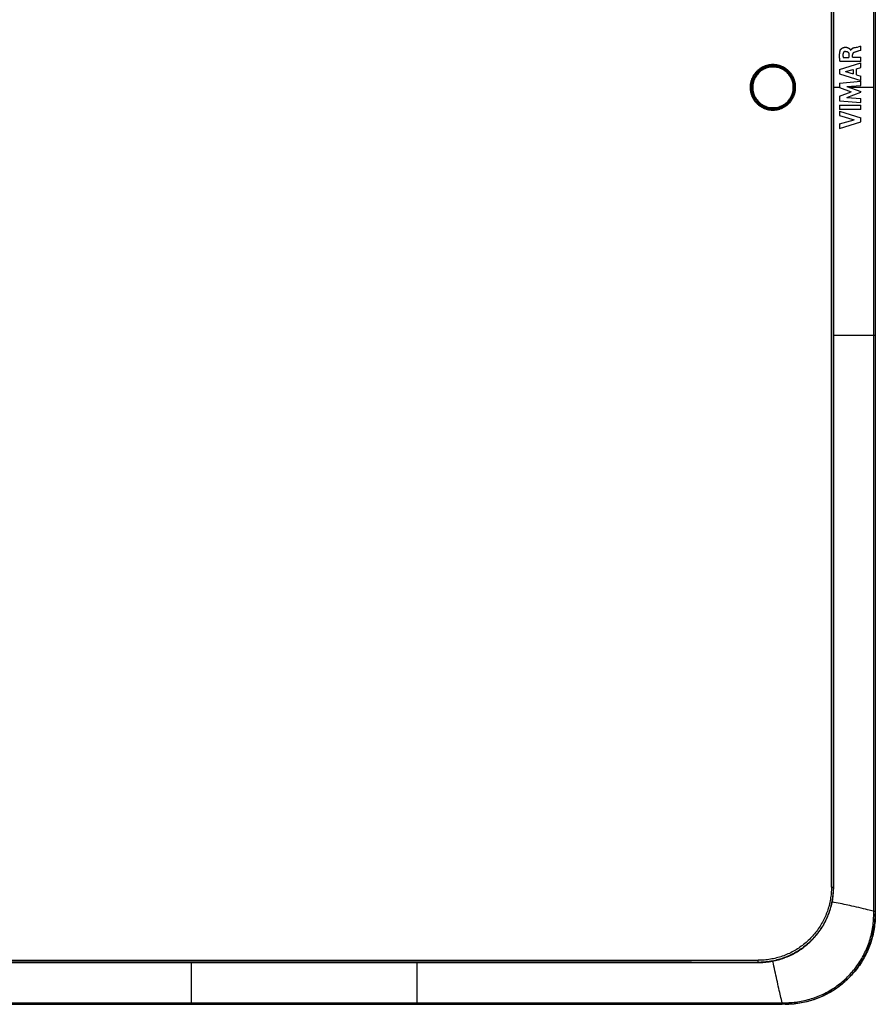
# Model space of a CAD drawing. Units: millimetres. Extents: x -140 to 141, y -167 to 143.
# Drawn here: x 56 to 141, y -153 to -55 of the extents above; entities that cross this region are included whole.
import ezdxf

# ---------------------------------------------------------------- set-up
doc = ezdxf.new("R2010")
doc.units = ezdxf.units.MM
doc.header["$LTSCALE"] = 46.255
doc.layers.add('IMPORT_IGES', color=7, linetype='CONTINUOUS')

msp = doc.modelspace()

# ---------------------------------------------------------------- linework, layer by layer
at = {"layer": 'IMPORT_IGES', "color": 250, "linetype": 'CONTINUOUS'}
for p, q in [((141.1854, 21.0097), (141.1854, -143.9558)), ((137.0222, -37.4455), (137.0222, -95.459)), ((132.9722, -60.4442), (132.9823, -60.4391)), ((132.9823, -60.4391), (132.9924, -60.4339)), ((132.9924, -60.4339), (133.0024, -60.4287)), ((137.6315, -61.473), (137.0384, -61.473)), ((141.0497, -61.473), (138.6374, -61.473)), ((129.0392, -62.5922), (129.0302, -62.5977)), ((141.1854, -86.223), (137.0384, -86.223)), ((137.0222, -95.459), (137.0224, -141.2694)), ((136.8241, -141.2695), (137.0387, -141.2694)), ((137.037, -141.4248), (137.0387, -141.2694)), ((141.049, -143.0369), (141.0491, -142.8646)), ((136.452, -144.1813), (136.4551, -144.1738)), ((136.5112, -144.0361), (136.5148, -144.027)), ((141.0484, -143.6683), (140.8636, -143.6233)), ((141.0477, -143.9571), (141.0484, -143.6683)), ((141.0477, -143.9571), (141.1109, -143.9569)), ((141.0484, -143.6683), (141.058, -143.6683)), ((141.058, -143.6683), (141.0857, -143.6683)), ((141.0857, -143.6683), (141.175, -143.6686)), ((141.1109, -143.9569), (141.1525, -143.9565)), ((141.1714, -143.9563), (141.178, -143.9562)), ((141.1854, -143.9558), (141.204, -143.9744)), ((134.8913, -146.5311), (134.8917, -146.5306)), ((135.0006, -146.4172), (135.0008, -146.4168)), ((16.4151, -148.5664), (129.5229, -148.5664)), ((60.7455, -148.7728), (67.4026, -148.7722)), ((67.4026, -148.7722), (78.4973, -148.7722)), ((78.5215, -148.756), (67.4292, -148.756)), ((72.969, -152.8037), (72.969, -148.7763)), ((78.4973, -148.7722), (82.9351, -148.7726)), ((85.1764, -148.7566), (78.5215, -148.756)), ((82.9351, -148.7726), (87.3728, -148.7732)), ((91.8314, -148.7577), (85.1764, -148.7566)), ((87.3728, -148.7732), (91.8104, -148.7739)), ((95.469, -148.7784), (95.469, -152.9394)), ((129.5156, -148.7892), (129.5155, -148.7892)), ((129.5156, -148.773), (129.5156, -148.7892)), ((129.5207, -148.7113), (129.5212, -148.6953)), ((129.5212, -148.6953), (129.5217, -148.6779)), ((129.5217, -148.6779), (129.522, -148.6591)), ((129.522, -148.6591), (129.5225, -148.6291)), ((129.5225, -148.6291), (129.5228, -148.5979)), ((129.5228, -148.5979), (129.5229, -148.5664)), ((131.043, -148.9284), (130.985, -148.6444)), ((14.0237, -152.9394), (131.9143, -152.9394)), ((16.6247, -152.8037), (128.4044, -152.8037)), ((129.3374, -152.8037), (129.6695, -152.8037)), ((129.6695, -152.8037), (129.8399, -152.8036)), ((131.7541, -152.8025), (131.9135, -152.8025)), ((131.9135, -152.8025), (132.2031, -152.8016)), ((131.9135, -152.8025), (131.9136, -152.8309)), ((131.9136, -152.8309), (131.9139, -152.9121)), ((131.9139, -152.9121), (131.9141, -152.929)), ((131.9141, -152.929), (131.9141, -152.9346)), ((132.2018, -152.9394), (131.9143, -152.9394)), ((132.2204, -152.958), (132.2018, -152.9394)), ((132.2024, -152.9118), (132.2023, -152.9254)), ((132.2027, -152.8803), (132.2024, -152.9118)), ((132.2031, -152.8016), (132.2027, -152.8803))]:
    msp.add_line(p, q, dxfattribs=at)
at = {"layer": 'IMPORT_IGES', "color": 7, "linetype": 'CONTINUOUS'}
for p, q in [((141.204, 21.0283), (141.204, -143.9744)), ((137.0384, -70.1664), (137.0387, 18.3233)), ((138.6846, -57.6698), (138.6928, -57.6792)), ((138.6928, -57.6792), (138.704, -57.6923)), ((138.7491, -57.7684), (138.7616, -57.7684)), ((139.1774, -57.5134), (139.2283, -57.4996)), ((139.2283, -57.4996), (139.3278, -57.4731)), ((139.3278, -57.4731), (139.4201, -57.4488)), ((139.4201, -57.4488), (139.603, -57.4012)), ((139.603, -57.4012), (139.701, -57.3756)), ((139.701, -57.3756), (139.751, -57.3621)), ((139.751, -57.7877), (139.751, -57.3621)), ((139.751, -58.9058), (137.6563, -58.9058)), ((137.9926, -58.4799), (138.5744, -58.4799)), ((138.5744, -58.227), (138.5744, -58.4799)), ((138.9216, -58.4652), (138.9216, -58.228)), ((138.9216, -58.4652), (139.751, -58.4652)), ((139.751, -58.9058), (139.751, -58.4652)), ((137.6315, -59.6861), (139.751, -59.0358)), ((137.6315, -59.6861), (137.6315, -60.1141)), ((138.2139, -59.9084), (139.0005, -59.7051)), ((138.2139, -59.9084), (139.0005, -60.1287)), ((139.0005, -59.7051), (139.0005, -60.1287)), ((139.3279, -59.6167), (139.751, -59.5021)), ((139.3279, -60.2192), (139.3279, -59.6167)), ((139.751, -59.5021), (139.751, -59.0358)), ((137.6315, -60.1141), (139.751, -60.7789)), ((137.6315, -61.0466), (139.751, -60.8484)), ((139.3279, -60.2192), (139.751, -60.3413)), ((139.751, -60.7789), (139.751, -60.3413)), ((139.751, -61.2812), (139.751, -60.8484)), ((137.6315, -61.0466), (137.6315, -61.4843)), ((137.6315, -61.4843), (138.8083, -61.9267)), ((138.3728, -61.3721), (139.751, -61.2812)), ((138.3728, -61.3721), (139.751, -61.8981)), ((137.6315, -62.3645), (138.8083, -61.9267)), ((137.6315, -62.3645), (137.6315, -62.8065)), ((137.6315, -62.8065), (139.751, -62.9979)), ((138.367, -62.4792), (139.751, -61.9602)), ((138.367, -62.4792), (139.751, -62.5746)), ((139.751, -61.9602), (139.751, -61.8981)), ((139.751, -62.9979), (139.751, -62.5746)), ((137.6314, -63.2361), (137.6314, -63.6785)), ((137.6314, -63.2361), (139.751, -63.2361)), ((139.751, -63.6785), (137.6314, -63.6785)), ((137.6315, -63.8427), (137.6315, -64.2848)), ((137.6315, -63.8427), (139.751, -64.524)), ((139.751, -63.6785), (139.751, -63.2361)), ((137.6315, -64.2848), (139.0904, -64.7012)), ((137.6315, -65.1052), (139.0904, -64.7012)), ((139.751, -64.9139), (139.751, -64.524)), ((137.6315, -65.5858), (139.751, -64.9139)), ((137.6315, -65.1052), (137.6315, -65.5858)), ((137.0387, -141.2694), (137.0384, -70.1664)), ((132.2204, -152.958), (13.7177, -152.958))]:
    msp.add_line(p, q, dxfattribs=at)
at = {"layer": 'IMPORT_IGES', "color": 250, "linetype": 'CONTINUOUS'}
for points in [[(136.8414, -63.2166), (136.8414, -61.5992), (136.8414, -59.9818), (136.8414, -58.4016), (136.8414, -56.8836), (136.8413, -55.4028), (136.8413, -53.922), (136.8412, -52.4168), (136.8411, -50.9116), (136.841, -49.4423), (136.8409, -48.0329), (136.8408, -46.6593), (136.8407, -45.2856), (136.8406, -43.8886), (136.8405, -42.4915), (136.8403, -41.1289), (136.8402, -39.8238), (136.8389, -31.0567)], [(141.0497, -141.0149), (141.0497, -140.8533), (141.0497, -140.798), (141.0497, -36.723)], [(133.0024, -60.4287), (132.9719, -60.3718), (132.9397, -60.3156), (132.9059, -60.2604), (132.8704, -60.206), (132.8334, -60.1526), (132.7948, -60.1002), (132.7547, -60.0489), (132.7131, -59.9988), (132.6701, -59.9499), (132.6258, -59.9023), (132.5801, -59.8559), (132.5331, -59.8109), (132.4848, -59.7672), (132.4353, -59.725), (132.3845, -59.6842), (132.3325, -59.6447), (132.2794, -59.6068), (132.2252, -59.5703), (132.1698, -59.5354), (132.1134, -59.502), (132.0561, -59.4703), (131.998, -59.4404), (131.9391, -59.4121), (131.8794, -59.3855), (131.8188, -59.3606), (131.7575, -59.3374), (131.6955, -59.316), (131.6328, -59.2964), (131.5696, -59.2786), (131.5058, -59.2626), (131.4417, -59.2485), (131.3771, -59.2362), (131.3123, -59.2258), (131.2473, -59.2173), (131.182, -59.2107), (131.1166, -59.2059), (131.0511, -59.2031), (130.9855, -59.2021), (130.92, -59.2031), (130.8545, -59.2059), (130.7891, -59.2106), (130.7239, -59.2172), (130.6589, -59.2257), (130.5941, -59.236), (130.5296, -59.2482), (130.4655, -59.2623), (130.4017, -59.2783), (130.3385, -59.296), (130.276, -59.3156), (130.2142, -59.3369), (130.153, -59.3599), (130.0925, -59.3847), (130.0328, -59.4112), (129.9739, -59.4395), (129.9158, -59.4694), (129.8586, -59.501), (129.8023, -59.5342), (129.7469, -59.5691), (129.6926, -59.6055), (129.6394, -59.6434), (129.5875, -59.6828), (129.5368, -59.7235), (129.4873, -59.7656), (129.439, -59.8092), (129.3919, -59.8542), (129.3462, -59.9005), (129.3018, -59.9481), (129.2588, -59.9969), (129.2172, -60.047), (129.177, -60.0983), (129.1383, -60.1506), (129.1012, -60.204), (129.0657, -60.2583), (129.0318, -60.3136), (128.9995, -60.3698), (128.9688, -60.427), (128.9396, -60.4851), (128.9122, -60.5441), (128.8864, -60.6038), (128.8623, -60.6642), (128.84, -60.7254), (128.8194, -60.7872), (128.8006, -60.8495), (128.7837, -60.9124), (128.7685, -60.9756), (128.7552, -61.0391), (128.7437, -61.103), (128.734, -61.1671), (128.7262, -61.2314), (128.7202, -61.296), (128.7161, -61.3607), (128.7138, -61.4256), (128.7134, -61.4905), (128.7149, -61.5553), (128.7182, -61.6201), (128.7233, -61.6848), (128.7302, -61.7494), (128.7391, -61.8137), (128.7497, -61.8778), (128.7622, -61.9415), (128.7765, -62.0047), (128.7926, -62.0676), (128.8105, -62.1301), (128.8303, -62.1921), (128.8517, -62.2535), (128.875, -62.3143), (128.8999, -62.3743), (128.9265, -62.4335), (128.9548, -62.4919), (128.9847, -62.5494), (129.0162, -62.606)], [(132.9165, -60.4692), (132.8869, -60.4141), (132.8558, -60.3598), (132.8232, -60.3064), (132.789, -60.2538), (132.7532, -60.2022), (132.716, -60.1517), (132.6773, -60.1022), (132.6372, -60.0538), (132.5958, -60.0067), (132.5531, -59.9607), (132.509, -59.9161), (132.4637, -59.8727), (132.4172, -59.8306), (132.3695, -59.7899), (132.3206, -59.7506), (132.2706, -59.7126), (132.2194, -59.676), (132.1671, -59.6409), (132.1138, -59.6073), (132.0594, -59.5751), (132.0043, -59.5446), (131.9484, -59.5158), (131.8917, -59.4886), (131.8343, -59.463), (131.7761, -59.4391), (131.7172, -59.4168), (131.6576, -59.3963), (131.5974, -59.3774), (131.5366, -59.3603), (131.4754, -59.3449), (131.4137, -59.3313), (131.3516, -59.3195), (131.2893, -59.3095), (131.2267, -59.3013), (131.164, -59.2949), (131.101, -59.2903), (131.038, -59.2876), (130.9748, -59.2866), (130.9118, -59.2875), (130.8488, -59.2902), (130.7859, -59.2947), (130.7232, -59.301), (130.6606, -59.3091), (130.5983, -59.3191), (130.5363, -59.3308), (130.4746, -59.3443), (130.4133, -59.3596), (130.3525, -59.3767), (130.2924, -59.3955), (130.2329, -59.4159), (130.174, -59.4381), (130.1159, -59.4619), (130.0584, -59.4873), (130.0018, -59.5145), (129.9458, -59.5432), (129.8908, -59.5736), (129.8366, -59.6055), (129.7833, -59.639), (129.731, -59.674), (129.6798, -59.7105), (129.6298, -59.7483), (129.5809, -59.7875), (129.5333, -59.828), (129.4867, -59.8699), (129.4414, -59.9132), (129.3973, -59.9578), (129.3545, -60.0036), (129.313, -60.0506), (129.2729, -60.0988), (129.2342, -60.1482), (129.1969, -60.1986), (129.1611, -60.25), (129.1269, -60.3023), (129.0942, -60.3555), (129.0631, -60.4096), (129.0334, -60.4647), (129.0054, -60.5206), (128.9789, -60.5773), (128.9541, -60.6348), (128.9309, -60.6929), (128.9094, -60.7517), (128.8896, -60.8111), (128.8715, -60.8711), (128.8551, -60.9316), (128.8405, -60.9924), (128.8276, -61.0536), (128.8165, -61.1152), (128.8071, -61.177), (128.7995, -61.2391), (128.7937, -61.3014), (128.7897, -61.3639), (128.7875, -61.4266), (128.787, -61.4892), (128.7884, -61.5519), (128.7916, -61.6144), (128.7965, -61.6769), (128.8032, -61.7391), (128.8117, -61.8012), (128.822, -61.8629), (128.8341, -61.9243), (128.8478, -61.9852), (128.8633, -62.0458), (128.8806, -62.106), (128.8996, -62.1657), (128.9203, -62.2249), (128.9427, -62.2835), (128.9668, -62.3414), (128.9926, -62.3986), (129.0199, -62.455), (129.0489, -62.5106), (129.0794, -62.5654)], [(132.797, -62.4051), (132.8532, -62.2868), (132.9014, -62.1663), (132.9417, -62.0437), (132.9742, -61.9185), (132.9986, -61.7912), (133.0149, -61.6632), (133.023, -61.5345), (133.0229, -61.405), (133.0145, -61.2762), (132.9978, -61.1483), (132.9728, -61.0211), (132.9397, -60.8957), (132.8984, -60.7717), (132.8489, -60.6496), (132.7917, -60.5311), (132.7264, -60.4162), (132.6533, -60.3051), (132.5735, -60.1994), (132.487, -60.0995), (132.3937, -60.005), (132.2953, -59.9173), (132.1918, -59.8364), (132.0833, -59.7622), (131.9704, -59.6954), (131.853, -59.636), (131.7314, -59.5841), (131.6073, -59.5403), (131.4811, -59.5049), (131.3525, -59.4776), (131.2228, -59.4588), (131.0918, -59.4485), (130.9597, -59.4466), (130.8285, -59.4532), (130.698, -59.4685), (130.5683, -59.4924), (130.4415, -59.524), (130.3179, -59.5634), (130.1971, -59.6107), (130.0799, -59.6654), (129.9663, -59.7277), (129.8563, -59.7974), (129.7513, -59.8739), (129.6513, -59.9571), (129.5564, -60.047), (129.4676, -60.1426), (129.3854, -60.2434), (129.3093, -60.3499), (129.2394, -60.4621)], [(129.2394, -60.4621), (129.176, -60.5819), (129.121, -60.7044), (129.0743, -60.8298), (129.036, -60.9584), (129.006, -61.0899), (128.9849, -61.2223), (128.9729, -61.3558), (128.9697, -61.4902), (128.9752, -61.6236), (128.9893, -61.7557), (129.0122, -61.8868), (129.0436, -62.016), (129.0837, -62.1436), (129.1323, -62.2692), (129.189, -62.3909), (129.2537, -62.5084), (129.3265, -62.622), (129.4062, -62.73), (129.4929, -62.8324), (129.5866, -62.9293), (129.6862, -63.0196), (129.792, -63.1032), (129.9038, -63.1801), (130.0199, -63.2491), (130.1402, -63.3101), (130.2649, -63.3633), (130.3926, -63.4079), (130.5235, -63.4439), (130.6575, -63.4714), (130.7926, -63.4897), (130.9288, -63.4985), (131.0661, -63.4983), (131.202, -63.489), (131.3365, -63.4706), (131.4696, -63.4431), (131.5996, -63.4074), (131.7264, -63.3635), (131.8501, -63.3112), (131.9695, -63.2512), (132.0847, -63.1831), (132.1955, -63.1072), (132.3007, -63.0246), (132.3999, -62.9353), (132.4935, -62.8394), (132.5801, -62.7382), (132.6593, -62.6324), (132.7316, -62.5214), (132.797, -62.4051)], [(129.0162, -62.606), (129.0491, -62.6613), (129.0836, -62.7156), (129.1196, -62.7691), (129.1573, -62.8216), (129.1964, -62.873), (129.237, -62.9234), (129.2791, -62.9726), (129.3226, -63.0207), (129.3674, -63.0675), (129.4136, -63.113), (129.4611, -63.1571), (129.5098, -63.2), (129.5599, -63.2415), (129.6113, -63.2817), (129.6638, -63.3203), (129.7174, -63.3575), (129.772, -63.3931), (129.8276, -63.4271), (129.8841, -63.4595), (129.9416, -63.4902), (130, -63.5194), (130.0592, -63.5468), (130.1193, -63.5726), (130.1801, -63.5966), (130.2416, -63.6189), (130.3037, -63.6394), (130.3664, -63.6581), (130.4298, -63.6751), (130.4936, -63.6902), (130.5579, -63.7035), (130.6224, -63.7148), (130.6872, -63.7243), (130.7524, -63.732), (130.8178, -63.7378), (130.8835, -63.7417), (130.9492, -63.7437), (131.0148, -63.7437), (131.0804, -63.7419), (131.146, -63.7382), (131.2117, -63.7326), (131.2772, -63.7251), (131.3425, -63.7156), (131.4074, -63.7043), (131.472, -63.6912), (131.5361, -63.6761), (131.5996, -63.6593), (131.6625, -63.6406), (131.7249, -63.6202), (131.7867, -63.5979), (131.8478, -63.5738), (131.9082, -63.548), (131.9678, -63.5205), (132.0267, -63.4912), (132.0846, -63.4603), (132.1415, -63.4278), (132.1973, -63.3936), (132.2522, -63.3579), (132.3059, -63.3207), (132.3586, -63.2819), (132.4102, -63.2416), (132.4606, -63.1997), (132.51, -63.1564), (132.558, -63.1117), (132.6046, -63.0656), (132.6499, -63.0183), (132.6937, -62.9697), (132.7361, -62.92), (132.7769, -62.8691), (132.8163, -62.817), (132.8542, -62.7638), (132.8906, -62.7096), (132.9253, -62.6544), (132.9584, -62.5984), (132.9898, -62.5414), (133.0196, -62.4836), (133.0476, -62.4251), (133.074, -62.3658), (133.0986, -62.3059), (133.1215, -62.2453), (133.1427, -62.1841), (133.1621, -62.1224), (133.1797, -62.0602), (133.1955, -61.9975), (133.2095, -61.9343), (133.2218, -61.8708), (133.2322, -61.807), (133.2408, -61.7429), (133.2476, -61.6785), (133.2525, -61.6139), (133.2556, -61.5492), (133.2569, -61.4845), (133.2563, -61.4198), (133.2538, -61.3552), (133.2495, -61.2906), (133.2434, -61.2262), (133.2355, -61.1621), (133.2258, -61.0984), (133.2142, -61.035), (133.2009, -60.972), (133.1858, -60.9093), (133.1689, -60.8472), (133.1503, -60.7855), (133.1299, -60.7244), (133.1078, -60.6639), (133.084, -60.604), (133.0585, -60.5448), (133.0313, -60.4864), (133.0024, -60.4287)], [(129.0794, -62.5654), (129.1114, -62.619), (129.1449, -62.6718), (129.1799, -62.7235), (129.2164, -62.7742), (129.2543, -62.8239), (129.2936, -62.8725), (129.3343, -62.92), (129.3764, -62.9663), (129.4198, -63.0113), (129.4644, -63.0551), (129.5103, -63.0977), (129.5574, -63.1389), (129.6059, -63.1789), (129.6556, -63.2176), (129.7063, -63.2548), (129.7582, -63.2905), (129.811, -63.3248), (129.8648, -63.3575), (129.9195, -63.3886), (129.975, -63.4181), (130.0314, -63.446), (130.0885, -63.4723), (130.1464, -63.497), (130.205, -63.5199), (130.2642, -63.5412), (130.3239, -63.5607), (130.3842, -63.5785), (130.4452, -63.5946), (130.5066, -63.609), (130.5684, -63.6216), (130.6304, -63.6324), (130.6927, -63.6413), (130.7553, -63.6485), (130.8182, -63.6539), (130.8812, -63.6575), (130.9443, -63.6593), (131.0073, -63.6592), (131.0703, -63.6573), (131.1332, -63.6536), (131.1961, -63.6481), (131.2589, -63.6408), (131.3214, -63.6316), (131.3836, -63.6207), (131.4455, -63.608), (131.5069, -63.5935), (131.5677, -63.5773), (131.628, -63.5593), (131.6878, -63.5396), (131.747, -63.5182), (131.8056, -63.4951), (131.8636, -63.4703), (131.9208, -63.4438), (131.9773, -63.4156), (132.0329, -63.3859), (132.0875, -63.3546), (132.1412, -63.3218), (132.1939, -63.2875), (132.2455, -63.2517), (132.2961, -63.2144), (132.3456, -63.1757), (132.394, -63.1355), (132.4414, -63.0939), (132.4874, -63.051), (132.5322, -63.0069), (132.5755, -62.9615), (132.6176, -62.915), (132.6582, -62.8673), (132.6974, -62.8185), (132.7352, -62.7687), (132.7716, -62.7177), (132.8065, -62.6658), (132.8399, -62.6129), (132.8716, -62.5591), (132.9019, -62.5046), (132.9305, -62.4491), (132.9576, -62.3929), (132.983, -62.3359), (133.0068, -62.2782), (133.029, -62.22), (133.0494, -62.1611), (133.0682, -62.1017), (133.0853, -62.0418), (133.1006, -61.9814), (133.1142, -61.9207), (133.1261, -61.8596), (133.1362, -61.7983), (133.1446, -61.7366), (133.1512, -61.6747), (133.1561, -61.6125), (133.1592, -61.5503), (133.1605, -61.4881), (133.16, -61.4258), (133.1578, -61.3636), (133.1538, -61.3015), (133.148, -61.2395), (133.1405, -61.1778), (133.1312, -61.1164), (133.1202, -61.0553), (133.1075, -60.9945), (133.0931, -60.934), (133.0769, -60.874), (133.059, -60.8145), (133.0394, -60.7554), (133.0181, -60.6969), (132.9952, -60.639), (132.9706, -60.5817), (132.9443, -60.5251), (132.9165, -60.4692)], [(129.1506, -60.4173), (129.1508, -60.4171), (129.1525, -60.4172), (129.1555, -60.4181), (129.1599, -60.4198), (129.1656, -60.4223), (129.1724, -60.4256), (129.1803, -60.4295), (129.189, -60.4341), (129.1985, -60.4391), (129.2084, -60.4445), (129.2187, -60.4502), (129.2291, -60.4561), (129.2394, -60.4621)], [(132.9165, -60.4692), (132.9185, -60.4686), (132.9208, -60.4677), (132.9234, -60.4667), (132.9263, -60.4655), (132.9294, -60.4642), (132.9329, -60.4627), (132.9365, -60.4611), (132.9404, -60.4594), (132.9445, -60.4575), (132.9487, -60.4556), (132.9531, -60.4535), (132.9577, -60.4513), (132.9624, -60.449), (132.9722, -60.4442)], [(129.0302, -62.5977), (129.0209, -62.6032), (129.0162, -62.606)], [(129.0794, -62.5654), (129.0778, -62.5667), (129.0759, -62.5682), (129.0737, -62.5698), (129.0713, -62.5715), (129.0686, -62.5734), (129.0656, -62.5754), (129.0624, -62.5775), (129.059, -62.5798), (129.0554, -62.5821), (129.0516, -62.5845), (129.0476, -62.587), (129.0435, -62.5896), (129.0392, -62.5922)], [(132.8651, -62.4465), (132.8647, -62.4455), (132.8632, -62.444), (132.8605, -62.4419), (132.8568, -62.4393), (132.8519, -62.4362), (132.8461, -62.4326), (132.8395, -62.4286), (132.832, -62.4243), (132.8239, -62.4197), (132.8153, -62.415), (132.8063, -62.4101), (132.797, -62.4051)], [(136.8387, -93.3174), (136.839, -91.3388), (136.8393, -89.4015), (136.8396, -87.5331), (136.8398, -85.7061), (136.8401, -83.8791), (136.8403, -82.0249), (136.8405, -80.1708), (136.8407, -78.3566), (136.8408, -76.6091), (136.8409, -74.9016), (136.8411, -73.1941), (136.8412, -71.4604), (136.8414, -63.2166)], [(136.8297, -127.1001), (136.8305, -124.8445), (136.8313, -122.6344), (136.832, -120.4243), (136.8327, -118.1844), (136.8334, -115.9445), (136.834, -113.7486), (136.8346, -111.6262), (136.8352, -109.5479), (136.8357, -107.4696), (136.8362, -105.3624), (136.8367, -103.2551), (136.8387, -93.3174)], [(136.8241, -141.2695), (136.8251, -138.9079), (136.8261, -136.5464), (136.8297, -127.1001)], [(137.0224, -141.2694), (137.0208, -141.4244), (137.0159, -141.5798), (137.0078, -141.7356), (136.9963, -141.8919), (136.9816, -142.0485), (136.9635, -142.205), (136.9421, -142.3613), (136.9175, -142.5174), (136.8895, -142.6729), (136.8584, -142.8276), (136.824, -142.9817), (136.7864, -143.1348), (136.7458, -143.2868), (136.702, -143.4377), (136.6552, -143.5875), (136.6053, -143.7361), (136.5523, -143.8834), (136.4963, -144.0296), (136.4372, -144.1746), (136.3751, -144.3183), (136.3099, -144.4608), (136.2417, -144.6019), (136.1705, -144.7416), (136.0963, -144.88), (136.0192, -145.0169), (135.9391, -145.1524), (135.8562, -145.2863), (135.7704, -145.4185), (135.6818, -145.549), (135.5905, -145.6776), (135.4966, -145.8043), (135.4, -145.929), (135.3009, -146.0515), (135.1993, -146.1719), (135.0952, -146.29), (134.9888, -146.4059), (134.8799, -146.5195), (134.7687, -146.6307), (134.6551, -146.7395), (134.5393, -146.846), (134.4211, -146.95), (134.3008, -147.0516), (134.1782, -147.1507), (134.0536, -147.2473), (133.9269, -147.3412), (133.7983, -147.4325), (133.6678, -147.5211), (133.5356, -147.6068), (133.4017, -147.6898), (133.2663, -147.7698), (133.1293, -147.847), (132.9909, -147.9211), (132.8511, -147.9923), (132.71, -148.0605), (132.5675, -148.1257), (132.4238, -148.1879), (132.2788, -148.247), (132.1326, -148.303), (131.9852, -148.356), (131.8366, -148.4059), (131.6867, -148.4527), (131.5357, -148.4965), (131.3837, -148.5372), (131.2305, -148.5747), (131.0763, -148.6091), (130.9213, -148.6403), (130.7656, -148.6682), (130.6094, -148.6929), (130.4528, -148.7143), (130.2961, -148.7323), (130.1393, -148.7471), (129.9827, -148.7585), (129.8266, -148.7666), (129.6709, -148.7714), (129.5156, -148.773)], [(136.8241, -141.2695), (136.8224, -141.4218), (136.8176, -141.574), (136.8096, -141.726), (136.7984, -141.8778), (136.784, -142.0293), (136.7665, -142.1805), (136.7459, -142.3313), (136.7221, -142.4817), (136.6952, -142.6315), (136.6651, -142.7807), (136.632, -142.9293), (136.5957, -143.0772), (136.5563, -143.2244), (136.5138, -143.3708), (136.4683, -143.5164), (136.4196, -143.6611), (136.3679, -143.8049), (136.3132, -143.9476), (136.2555, -144.0893), (136.1947, -144.2298), (136.1311, -144.3691), (136.0645, -144.5071), (135.995, -144.6437), (135.9227, -144.7788), (135.8475, -144.9124), (135.7695, -145.0445), (135.6888, -145.1749), (135.6053, -145.3036), (135.5191, -145.4304), (135.4303, -145.5554), (135.3389, -145.6785), (135.2449, -145.7995), (135.1485, -145.9186), (135.0495, -146.0356), (134.9482, -146.1505), (134.8445, -146.2633), (134.7384, -146.3738), (134.6301, -146.4822), (134.5195, -146.5883), (134.4067, -146.692), (134.2917, -146.7933), (134.1746, -146.8922), (134.0555, -146.9887), (133.9344, -147.0825), (133.8113, -147.1738), (133.6863, -147.2625), (133.5595, -147.3486), (133.4309, -147.4319), (133.3007, -147.5125), (133.1689, -147.5903), (133.0355, -147.6654), (132.9007, -147.7376), (132.7645, -147.8069), (132.6269, -147.8733), (132.4879, -147.9369), (132.3477, -147.9975), (132.2064, -148.0551), (132.0638, -148.1098), (131.9202, -148.1615), (131.7755, -148.2101), (131.6297, -148.2557), (131.483, -148.2982), (131.3353, -148.3377), (131.1868, -148.3741), (131.0376, -148.4073), (130.8876, -148.4375), (130.737, -148.4645), (130.5858, -148.4884), (130.4343, -148.5091), (130.2825, -148.5266), (130.1305, -148.541), (129.9785, -148.5521), (129.8265, -148.5601), (129.6746, -148.5649), (129.5229, -148.5664)], [(136.5673, -143.8896), (136.6204, -143.742), (136.6704, -143.5932), (136.7174, -143.4431), (136.7612, -143.2919), (136.802, -143.1396), (136.8396, -142.9861), (136.8741, -142.8317), (136.9053, -142.6766), (136.9334, -142.5207), (136.9581, -142.3642), (136.9796, -142.2075), (136.9977, -142.0506), (137.0125, -141.8936), (137.024, -141.7369), (137.0322, -141.5806), (137.037, -141.4248)], [(141.0492, -142.6929), (141.0493, -142.6353), (141.0497, -141.0149)], [(140.8636, -143.6233), (140.7384, -143.593), (140.5916, -143.5578), (140.4234, -143.5177), (140.2344, -143.473), (140.023, -143.4234), (139.7935, -143.37), (139.5579, -143.3157), (139.321, -143.2616), (139.085, -143.2083), (138.8609, -143.1582), (138.6611, -143.1138), (138.4781, -143.0736), (138.2926, -143.0332), (138.0983, -142.9911), (137.9025, -142.9492), (137.7058, -142.9075), (137.5086, -142.866), (137.3111, -142.8249), (137.1138, -142.7842), (136.8932, -142.7391)], [(141.0484, -143.6683), (141.0485, -143.5533), (141.0487, -143.3812)], [(141.0487, -143.3812), (141.0488, -143.3239), (141.0489, -143.2092)], [(141.0489, -143.2092), (141.0489, -143.1518), (141.049, -143.0369)], [(141.0491, -142.8646), (141.0492, -142.8073), (141.0492, -142.6929)], [(132.2031, -152.8016), (132.382, -152.7993), (132.5608, -152.7934), (132.7393, -152.784), (132.9175, -152.7709), (133.0952, -152.7542), (133.2725, -152.734), (133.4492, -152.7102), (133.6252, -152.6829), (133.8006, -152.6521), (133.9751, -152.6178), (134.1487, -152.5801), (134.3215, -152.5388), (134.4933, -152.4942), (134.6642, -152.4462), (134.8339, -152.3948), (135.0026, -152.34), (135.17, -152.2819), (135.3363, -152.2204), (135.5014, -152.1556), (135.6651, -152.0876), (135.8275, -152.0163), (135.9884, -151.9417), (136.1478, -151.864), (136.3056, -151.7831), (136.4619, -151.699), (136.6164, -151.6118), (136.7691, -151.5215), (136.92, -151.4281), (137.069, -151.3317), (137.2161, -151.2324), (137.3611, -151.1301), (137.5041, -151.025), (137.6449, -150.917), (137.7836, -150.8063), (137.92, -150.6927), (138.0542, -150.5765), (138.186, -150.4576), (138.3153, -150.3362), (138.4422, -150.2121), (138.5666, -150.0856), (138.6884, -149.9566), (138.8075, -149.8253), (138.9239, -149.6916), (139.0376, -149.5557), (139.1485, -149.4176), (139.2566, -149.2774), (139.3618, -149.1351), (139.4641, -148.9907), (139.5636, -148.8444), (139.6601, -148.6961), (139.7536, -148.5459), (139.8441, -148.3939), (139.9316, -148.2401), (140.0159, -148.0846), (140.0972, -147.9275), (140.1752, -147.7687), (140.2502, -147.6083), (140.3219, -147.4464), (140.3905, -147.283), (140.4558, -147.1182), (140.5178, -146.9521), (140.5765, -146.7847), (140.6319, -146.6162), (140.6838, -146.4466), (140.7324, -146.276), (140.7775, -146.1045), (140.8192, -145.9322), (140.8575, -145.759), (140.8924, -145.5847), (140.9238, -145.4092), (140.9519, -145.2327), (140.9764, -145.0547), (140.9976, -144.8755), (141.0152, -144.695), (141.0289, -144.5129), (141.0387, -144.3292), (141.0449, -144.1439), (141.0477, -143.9571)], [(135.1074, -146.3009), (135.1075, -146.3007), (135.2118, -146.1823), (135.3135, -146.0617), (135.4129, -145.9389), (135.5096, -145.814), (135.6037, -145.687), (135.6952, -145.5582), (135.7839, -145.4274), (135.8699, -145.295), (135.953, -145.1609), (136.0332, -145.0252), (136.1105, -144.888), (136.1848, -144.7493), (136.2561, -144.6094), (136.3244, -144.468), (136.3897, -144.3253), (136.3924, -144.3192)], [(138.5545, -150.3085), (138.6808, -150.1797), (138.8045, -150.0483), (138.9255, -149.9144), (139.0439, -149.7781), (139.1595, -149.6395), (139.2723, -149.4985), (139.3823, -149.3553), (139.4894, -149.2098), (139.5936, -149.0622), (139.6948, -148.9124), (139.7931, -148.7606), (139.8882, -148.6068), (139.9802, -148.4513), (140.069, -148.2939), (140.1547, -148.1348), (140.2372, -147.9738), (140.3165, -147.8112), (140.3925, -147.6469), (140.4652, -147.481), (140.5346, -147.3136), (140.6007, -147.1448), (140.6633, -146.9746), (140.7225, -146.8031), (140.7783, -146.6304), (140.8305, -146.4567), (140.8792, -146.282), (140.9244, -146.1062), (140.9661, -145.9295), (141.0042, -145.7519), (141.0387, -145.5736), (141.0695, -145.3949), (141.0967, -145.2157), (141.1203, -145.0362), (141.1402, -144.8564), (141.1565, -144.6764), (141.1692, -144.4963), (141.1782, -144.3161), (141.1836, -144.1359), (141.1854, -143.9558)], [(141.1525, -143.9565), (141.1579, -143.9565), (141.1714, -143.9563)], [(141.175, -143.6686), (141.1825, -143.6686), (141.184, -143.6686), (141.185, -143.6687), (141.1854, -143.6687)], [(141.178, -143.9562), (141.1805, -143.9561), (141.1825, -143.956), (141.184, -143.956), (141.185, -143.9559), (141.1854, -143.9558)], [(132.2718, -148.2671), (132.2845, -148.2622), (132.4299, -148.2029), (132.574, -148.1406), (132.7168, -148.0753), (132.8582, -148.0069), (132.9983, -147.9356), (133.1371, -147.8612), (133.2744, -147.7839), (133.4102, -147.7036), (133.5443, -147.6205), (133.6769, -147.5345), (133.8077, -147.4457), (133.9366, -147.3542), (134.0636, -147.2601), (134.1885, -147.1633), (134.3114, -147.0639), (134.432, -146.9621), (134.5504, -146.8579)], [(134.6655, -146.7521), (134.6665, -146.7511), (134.7803, -146.6421)], [(129.5156, -148.7892), (129.6712, -148.7877), (129.8272, -148.7828), (129.9836, -148.7747), (130.1404, -148.7633), (130.2975, -148.7485), (130.4545, -148.7304), (130.6113, -148.709), (130.7679, -148.6843), (130.9239, -148.6563), (131.0792, -148.6251), (131.2337, -148.5906), (131.3872, -148.553), (131.5396, -148.5123), (131.691, -148.4684), (131.8412, -148.4215), (131.9902, -148.3714), (132.1379, -148.3184)], [(29.6876, -148.7821), (47.4344, -148.7755), (49.6526, -148.775), (51.8709, -148.7744), (54.0892, -148.774), (60.7455, -148.7728)], [(67.4292, -148.756), (62.9923, -148.7563), (54.1189, -148.7577)], [(91.8104, -148.7739), (96.2478, -148.775), (98.4665, -148.7755), (100.6851, -148.7762), (102.9037, -148.7769), (105.1224, -148.7776), (107.341, -148.7784)], [(107.3601, -148.7622), (105.142, -148.7614), (102.9238, -148.7606), (100.7054, -148.7599), (98.4869, -148.7593), (96.2684, -148.7587), (91.8314, -148.7577)], [(107.341, -148.7784), (111.7779, -148.7801), (113.9961, -148.7811), (116.2142, -148.7821), (118.4319, -148.7831), (120.6493, -148.7843), (122.8664, -148.7854)], [(122.8756, -148.7692), (120.6607, -148.768), (118.4452, -148.7669), (116.2291, -148.7659), (114.0124, -148.7649), (111.7953, -148.7639), (107.3601, -148.7622)], [(122.8664, -148.7854), (127.2996, -148.7879), (129.5156, -148.7892)], [(129.5156, -148.773), (127.303, -148.7717), (122.8756, -148.7692)], [(129.5156, -148.773), (129.516, -148.7725), (129.5164, -148.7715), (129.5167, -148.77), (129.5171, -148.7679), (129.5175, -148.7652), (129.5178, -148.762), (129.5182, -148.7583), (129.5185, -148.7541), (129.5189, -148.7493), (129.5192, -148.7441), (129.5195, -148.7384), (129.5198, -148.7323), (129.5201, -148.7257), (129.5207, -148.7113)], [(131.9135, -152.8025), (131.8771, -152.653), (131.8333, -152.4716), (131.7868, -152.2771), (131.7444, -152.0982), (131.7069, -151.9392), (131.6671, -151.769), (131.6215, -151.5727), (131.5737, -151.3654), (131.5252, -151.1532), (131.4772, -150.9411), (131.4293, -150.728), (131.381, -150.5106), (131.332, -150.2883), (131.283, -150.0638), (131.2343, -149.838), (131.1864, -149.6139), (131.1391, -149.3904), (131.0914, -149.1621), (131.043, -148.9284)], [(132.2018, -152.9394), (132.3817, -152.9377), (132.5618, -152.9323), (132.7418, -152.9233), (132.9218, -152.9106), (133.1016, -152.8943), (133.2812, -152.8745), (133.4605, -152.8509), (133.6393, -152.8238), (133.8177, -152.7931), (133.9955, -152.7587), (134.1727, -152.7208), (134.349, -152.6792), (134.5245, -152.6342), (134.6989, -152.5856), (134.8724, -152.5335), (135.0449, -152.4779), (135.2163, -152.4188), (135.3865, -152.3563), (135.5553, -152.2903), (135.7228, -152.221), (135.8888, -152.1483), (136.0533, -152.0723), (136.2162, -151.993), (136.3774, -151.9105), (136.5368, -151.8247), (136.6945, -151.7358), (136.8504, -151.6437), (137.0044, -151.5484), (137.1566, -151.45), (137.3067, -151.3486), (137.4546, -151.2443), (137.6003, -151.137), (137.7438, -151.0268), (137.885, -150.9138), (138.0239, -150.7981), (138.1603, -150.6796), (138.2942, -150.5585), (138.4257, -150.4348), (138.5545, -150.3085)], [(128.4044, -152.8037), (128.709, -152.8037), (128.8637, -152.8037), (129.0193, -152.8037), (129.3374, -152.8037)], [(129.8399, -152.8036), (130.6495, -152.8035), (131.1214, -152.8031)], [(131.1214, -152.8031), (131.2797, -152.8031), (131.7541, -152.8025)], [(131.9141, -152.9346), (131.9142, -152.9366), (131.9142, -152.938), (131.9143, -152.939), (131.9143, -152.9394)], [(132.2023, -152.9254), (132.2021, -152.932), (132.2021, -152.9345), (132.202, -152.9365), (132.2019, -152.938), (132.2019, -152.939), (132.2018, -152.9394)]]:
    msp.add_lwpolyline(points, dxfattribs=at)
at = {"layer": 'IMPORT_IGES', "color": 7, "linetype": 'CONTINUOUS'}
for points in [[(137.6786, -57.814), (137.6736, -57.8282), (137.6687, -57.8429), (137.6639, -57.8581), (137.6593, -57.8737), (137.6549, -57.8898), (137.6505, -57.9065), (137.6463, -57.9239), (137.6423, -57.9418), (137.6384, -57.9606), (137.6347, -57.9801), (137.6311, -58.0004), (137.6277, -58.0217), (137.6245, -58.0439), (137.6215, -58.067), (137.6187, -58.0913), (137.6161, -58.1167), (137.6138, -58.1432), (137.6117, -58.1709), (137.61, -58.1998), (137.6086, -58.2299), (137.6076, -58.2612), (137.6069, -58.2937), (137.6067, -58.3274), (137.6069, -58.3623), (137.6076, -58.3984), (137.6088, -58.4357), (137.6106, -58.4746), (137.6129, -58.5151), (137.6158, -58.5571), (137.6194, -58.6011), (137.6238, -58.647), (137.6288, -58.6948), (137.6345, -58.7446), (137.641, -58.7964), (137.6483, -58.8501), (137.6563, -58.9058)], [(137.6786, -57.814), (137.6814, -57.8066), (137.6844, -57.799), (137.6876, -57.7914), (137.6911, -57.7836), (137.6949, -57.7758), (137.6989, -57.7679), (137.7032, -57.7598), (137.7078, -57.7517), (137.7127, -57.7434), (137.7179, -57.7349), (137.7234, -57.7263), (137.7293, -57.7176), (137.7356, -57.7088), (137.7421, -57.6998), (137.749, -57.6909), (137.756, -57.682), (137.7634, -57.6731), (137.7709, -57.6644), (137.7785, -57.6559), (137.7863, -57.6475), (137.7942, -57.6393), (137.8023, -57.6313), (137.8105, -57.6235), (137.8188, -57.6159), (137.8272, -57.6085), (137.8357, -57.6014), (137.8443, -57.5944), (137.8531, -57.5875), (137.8621, -57.5809), (137.8712, -57.5744), (137.8804, -57.568), (137.8899, -57.5618), (137.8994, -57.5558), (137.9092, -57.55), (137.919, -57.5443), (137.929, -57.5389), (137.9391, -57.5336), (137.9493, -57.5286), (137.9596, -57.5237), (137.9701, -57.519), (137.9806, -57.5146), (137.9913, -57.5103), (138.0021, -57.5062), (138.013, -57.5024), (138.024, -57.4987), (138.0352, -57.4952), (138.0465, -57.492), (138.0579, -57.4889), (138.0696, -57.4861), (138.0814, -57.4834), (138.0934, -57.4809), (138.1056, -57.4787), (138.1181, -57.4766), (138.1308, -57.4748), (138.1438, -57.4732), (138.157, -57.4718), (138.1704, -57.4706), (138.1839, -57.4697), (138.1975, -57.469), (138.2111, -57.4686), (138.2247, -57.4684), (138.2382, -57.4685), (138.2517, -57.4689), (138.265, -57.4695), (138.2782, -57.4703), (138.2912, -57.4714), (138.304, -57.4727), (138.3166, -57.4742), (138.3291, -57.476), (138.3414, -57.478), (138.3536, -57.4802), (138.3656, -57.4826), (138.3774, -57.4853), (138.3891, -57.4881), (138.4007, -57.4912), (138.4122, -57.4945), (138.4236, -57.498), (138.4349, -57.5017), (138.4462, -57.5057), (138.4574, -57.5099), (138.4685, -57.5143), (138.4796, -57.5189), (138.4905, -57.5238), (138.5013, -57.5288), (138.512, -57.534), (138.5225, -57.5395), (138.5327, -57.545), (138.5427, -57.5507), (138.5524, -57.5564), (138.5619, -57.5623), (138.571, -57.5683), (138.58, -57.5744), (138.5887, -57.5806), (138.5972, -57.5869), (138.6056, -57.5934), (138.6137, -57.5999), (138.6215, -57.6064), (138.629, -57.613), (138.636, -57.6194), (138.6427, -57.6256), (138.6489, -57.6317), (138.6549, -57.6376), (138.6605, -57.6434), (138.6657, -57.649), (138.6708, -57.6544), (138.6756, -57.6597), (138.6802, -57.6648), (138.6846, -57.6698)], [(138.2451, -57.8834), (138.233, -57.8838), (138.2208, -57.8849), (138.2087, -57.8865), (138.1967, -57.8887), (138.1849, -57.8914), (138.1732, -57.8946), (138.1615, -57.8983), (138.15, -57.9025), (138.1389, -57.9072), (138.1283, -57.9122), (138.1181, -57.9176), (138.1081, -57.9233), (138.0984, -57.9295), (138.0889, -57.9362), (138.0797, -57.9433), (138.0707, -57.951), (138.0619, -57.9592), (138.0535, -57.9679), (138.0453, -57.9772), (138.0375, -57.987), (138.0304, -57.9969), (138.0241, -58.0065), (138.0183, -58.0161), (138.0129, -58.0261), (138.0076, -58.0367), (138.0027, -58.0477), (137.9982, -58.059), (137.994, -58.0707), (137.9903, -58.0827), (137.987, -58.095), (137.9842, -58.1076), (137.9819, -58.1203), (137.9801, -58.1333)], [(138.2451, -57.8834), (138.2563, -57.8833), (138.267, -57.8835), (138.2774, -57.8838), (138.2873, -57.8844), (138.2968, -57.8851), (138.306, -57.8861), (138.3148, -57.8871), (138.3233, -57.8884), (138.3316, -57.8898), (138.3396, -57.8913), (138.3473, -57.8929), (138.3547, -57.8947), (138.362, -57.8966), (138.369, -57.8986), (138.3759, -57.9007), (138.3825, -57.903), (138.389, -57.9053), (138.3953, -57.9078), (138.4014, -57.9103), (138.4074, -57.913), (138.4132, -57.9158), (138.419, -57.9188), (138.4247, -57.9218), (138.4302, -57.925), (138.4357, -57.9284), (138.4411, -57.9318), (138.4464, -57.9354), (138.4516, -57.9391), (138.4567, -57.9429), (138.4617, -57.9469), (138.4666, -57.9509), (138.4714, -57.955), (138.4761, -57.9593), (138.4807, -57.9636), (138.4851, -57.968), (138.4894, -57.9725), (138.4936, -57.977), (138.4976, -57.9817), (138.5016, -57.9865), (138.5055, -57.9913), (138.5092, -57.9963), (138.5129, -58.0014), (138.5165, -58.0067), (138.5199, -58.0121), (138.5233, -58.0176), (138.5266, -58.0234), (138.5298, -58.0292), (138.5329, -58.0353), (138.536, -58.0416), (138.5389, -58.048), (138.5418, -58.0548), (138.5446, -58.0618), (138.5474, -58.069), (138.55, -58.0765), (138.5526, -58.0844), (138.5551, -58.0926), (138.5574, -58.101), (138.5597, -58.1098), (138.5619, -58.1189), (138.5639, -58.1284), (138.5657, -58.1381), (138.5675, -58.1482), (138.569, -58.1586), (138.5704, -58.1692), (138.5716, -58.1802), (138.5726, -58.1915), (138.5734, -58.203), (138.574, -58.2149), (138.5744, -58.227)], [(138.704, -57.6923), (138.7109, -57.7004), (138.7142, -57.7042), (138.7173, -57.708), (138.7203, -57.7117), (138.7231, -57.7153), (138.7258, -57.7188), (138.7283, -57.7222), (138.7307, -57.7255), (138.7328, -57.7288), (138.7349, -57.732), (138.7367, -57.7351), (138.7385, -57.7381), (138.74, -57.7411), (138.7415, -57.7439), (138.7428, -57.7467), (138.7439, -57.7494), (138.7449, -57.752), (138.7458, -57.7546), (138.7466, -57.757), (138.7473, -57.7594), (138.7479, -57.7617), (138.7484, -57.764), (138.7488, -57.7662), (138.7491, -57.7684)], [(139.1774, -57.5134), (139.1567, -57.5188), (139.1367, -57.5243), (139.1174, -57.5297), (139.0988, -57.535), (139.081, -57.5403), (139.0638, -57.5457), (139.0475, -57.5511), (139.0318, -57.5566), (139.0169, -57.562), (139.0028, -57.5675), (138.9893, -57.573), (138.9765, -57.5785), (138.9643, -57.584), (138.9527, -57.5895), (138.9417, -57.5949), (138.9311, -57.6004), (138.9211, -57.6059), (138.9115, -57.6113), (138.9023, -57.6167), (138.8936, -57.6222), (138.8852, -57.6276), (138.8773, -57.633), (138.8697, -57.6384), (138.8624, -57.6437), (138.8555, -57.6491), (138.8489, -57.6544), (138.8426, -57.6597), (138.8366, -57.6649), (138.8308, -57.6702), (138.8254, -57.6754), (138.8202, -57.6806), (138.8152, -57.6857), (138.8105, -57.6909), (138.806, -57.696), (138.8017, -57.7012), (138.7976, -57.7063), (138.7937, -57.7115), (138.79, -57.7166), (138.7864, -57.7218), (138.783, -57.7269), (138.7798, -57.7321), (138.7768, -57.7373), (138.7739, -57.7424), (138.7711, -57.7476), (138.7685, -57.7528), (138.7661, -57.758), (138.7638, -57.7632), (138.7616, -57.7684)], [(139.5651, -57.842), (139.509, -57.8584), (139.4551, -57.8738), (139.4004, -57.8893), (139.3469, -57.9045), (139.2961, -57.9193), (139.247, -57.9342), (139.199, -57.9494), (139.1527, -57.9651), (139.1082, -57.9812)], [(139.751, -57.7877), (139.688, -57.806), (139.5651, -57.842)], [(137.9801, -58.1333), (137.9765, -58.1695), (137.974, -58.2065), (137.9727, -58.2441), (137.9727, -58.2824), (137.974, -58.3213), (137.9767, -58.3605), (137.9808, -58.4), (137.9862, -58.4398), (137.9926, -58.4799)], [(139.1082, -57.9812), (139.0936, -57.9871), (139.0795, -57.9935), (139.0661, -58.0004), (139.0533, -58.0077), (139.0411, -58.0153), (139.0297, -58.0231), (139.0192, -58.0309), (139.0095, -58.0387), (139.0004, -58.0468), (138.9917, -58.0552), (138.9836, -58.0637), (138.9759, -58.0725), (138.9686, -58.0818), (138.9618, -58.0913), (138.9557, -58.1008), (138.9504, -58.1102), (138.9456, -58.1196), (138.9413, -58.1292), (138.9374, -58.1391), (138.9339, -58.1491), (138.9308, -58.1595), (138.9281, -58.1703), (138.9258, -58.1813), (138.924, -58.1926), (138.9227, -58.2042), (138.9218, -58.216), (138.9216, -58.228)], [(132.8651, -62.4465), (132.9139, -62.3458), (132.9659, -62.2201), (133.0098, -62.0911), (133.0455, -61.9594), (133.0726, -61.8255), (133.0911, -61.69), (133.1007, -61.5535), (133.1014, -61.4164), (133.0932, -61.2794), (133.0762, -61.1432), (133.0505, -61.0082), (133.016, -60.8751), (132.9729, -60.7445), (132.9213, -60.6168), (132.8615, -60.4928), (132.7937, -60.3728), (132.7183, -60.2574), (132.6356, -60.1472), (132.5458, -60.0426), (132.4493, -59.9441), (132.3465, -59.852), (132.238, -59.7668), (132.1242, -59.6888), (132.0056, -59.6184), (131.8826, -59.5558), (131.7558, -59.5015), (131.6256, -59.4555), (131.4928, -59.4181), (131.3577, -59.3893), (131.221, -59.3695), (131.0833, -59.3586), (130.945, -59.3568), (130.8069, -59.364), (130.6695, -59.3802), (130.5334, -59.4052), (130.3993, -59.4391), (130.2677, -59.4818), (130.1393, -59.5329), (130.0145, -59.5922), (129.8939, -59.6594), (129.7781, -59.7343), (129.6677, -59.8164), (129.5629, -59.9054), (129.4644, -60.0009), (129.3724, -60.1024), (129.2873, -60.2093), (129.2094, -60.3211), (129.1506, -60.4173)], [(129.1506, -60.4173), (129.0992, -60.512), (129.0429, -60.6318), (128.9941, -60.7549), (128.953, -60.8808), (128.92, -61.0091), (128.895, -61.1393), (128.8782, -61.2708), (128.8697, -61.4031), (128.8695, -61.5358), (128.8775, -61.6683), (128.8939, -61.8001), (128.9186, -61.9306), (128.9513, -62.0594), (128.9921, -62.1859), (129.0408, -62.3096), (129.0973, -62.4301), (129.1611, -62.5469), (129.2323, -62.6595), (129.3104, -62.7674), (129.3952, -62.8702), (129.4863, -62.9676), (129.5834, -63.0591), (129.6861, -63.1443), (129.7941, -63.2228), (129.9069, -63.2944), (130.0239, -63.3588), (130.1449, -63.4158), (130.2692, -63.465), (130.3965, -63.5062), (130.5261, -63.5394), (130.6576, -63.5642), (130.7904, -63.5808), (130.9239, -63.5889), (131.0577, -63.5886), (131.1912, -63.5798), (131.3237, -63.5626), (131.4549, -63.5371), (131.5842, -63.5033), (131.711, -63.4615), (131.8349, -63.4118), (131.9553, -63.3545), (132.0718, -63.2897), (132.1839, -63.2178), (132.2912, -63.139), (132.3932, -63.0537), (132.4896, -62.9623), (132.58, -62.8651), (132.664, -62.7626), (132.7413, -62.6552), (132.8116, -62.5433), (132.8651, -62.4465)], [(129.5155, -148.7892), (129.6489, -148.7881), (129.8067, -148.7837), (129.9644, -148.776), (130.122, -148.7649), (130.2794, -148.7506), (130.4365, -148.7329), (130.5932, -148.7119), (130.7495, -148.6877), (130.9053, -148.6602), (131.0605, -148.6294), (131.215, -148.5954), (131.3688, -148.5581), (131.5218, -148.5176), (131.6739, -148.4739), (131.825, -148.4269), (131.9751, -148.3768), (132.124, -148.3235), (132.2718, -148.2671), (132.4184, -148.2076), (132.5637, -148.1451), (132.7076, -148.0795), (132.8502, -148.0108), (132.9913, -147.9392), (133.131, -147.8647), (133.2691, -147.7871), (133.4056, -147.7067), (133.5404, -147.6234), (133.6735, -147.5373), (133.8047, -147.4484), (133.934, -147.3567), (134.0613, -147.2623), (134.1865, -147.1653), (134.3096, -147.0657), (134.4305, -146.9636), (134.5491, -146.8591), (134.6655, -146.7521), (134.7796, -146.6428), (134.8913, -146.5311), (135.0006, -146.4172), (135.1074, -146.3009), (135.2118, -146.1825), (135.3137, -146.0619), (135.4131, -145.9392), (135.5098, -145.8143), (135.604, -145.6875), (135.6954, -145.5586), (135.7842, -145.4279), (135.8702, -145.2952), (135.9535, -145.1608), (136.0339, -145.0246), (136.1115, -144.8867), (136.1862, -144.7471), (136.2579, -144.606), (136.3267, -144.4633), (136.3924, -144.3192), (136.4551, -144.1738), (136.5148, -144.027), (136.5713, -143.8791), (136.6247, -143.7299), (136.675, -143.5797), (136.7221, -143.4285), (136.7659, -143.2763), (136.8066, -143.1233), (136.844, -142.9695), (136.8782, -142.8149), (136.909, -142.6598), (136.9366, -142.504), (136.9609, -142.3478), (136.9819, -142.1912), (136.9996, -142.0342), (137.0141, -141.877), (137.0252, -141.7196), (137.033, -141.5621), (137.0375, -141.4046), (137.0387, -141.2694)], [(141.204, -143.9744), (141.2022, -144.1555), (141.1967, -144.3363), (141.1876, -144.5169), (141.1749, -144.6974), (141.1585, -144.8776), (141.1385, -145.0574), (141.1149, -145.2368), (141.0877, -145.4157), (141.0569, -145.5939), (141.0225, -145.7714), (140.9846, -145.9483), (140.9431, -146.1243), (140.898, -146.2995), (140.8494, -146.4738), (140.7974, -146.647), (140.7418, -146.8192), (140.6828, -146.9903), (140.6203, -147.1601), (140.5545, -147.3286), (140.4852, -147.4958), (140.4127, -147.6615), (140.3368, -147.8257), (140.2576, -147.9884), (140.1751, -148.1494), (140.0895, -148.3087), (140.0005, -148.4664), (139.9085, -148.6222), (139.8133, -148.7762), (139.715, -148.9282), (139.6137, -149.0781), (139.5094, -149.226), (139.4021, -149.3718), (139.292, -149.5153), (139.179, -149.6566), (139.0631, -149.7956), (138.9445, -149.9322), (138.8232, -150.0663), (138.6992, -150.1981), (138.5726, -150.3272), (138.4434, -150.4538), (138.3117, -150.5778), (138.1775, -150.6991), (138.041, -150.8176), (137.902, -150.9335), (137.7607, -151.0464), (137.6173, -151.1565), (137.4715, -151.2637), (137.3237, -151.368), (137.1739, -151.4692), (137.0219, -151.5674), (136.8681, -151.6626), (136.7123, -151.7546), (136.5547, -151.8435), (136.3954, -151.9291), (136.2345, -152.0115), (136.0719, -152.0907), (135.9078, -152.1665), (135.7422, -152.2391), (135.5751, -152.3083), (135.4066, -152.3742), (135.2369, -152.4366), (135.0659, -152.4956), (134.8937, -152.5512), (134.7205, -152.6033), (134.5462, -152.6519), (134.371, -152.6969), (134.195, -152.7384), (134.0181, -152.7764), (133.8406, -152.8108), (133.6623, -152.8416), (133.4833, -152.8689), (133.3039, -152.8925), (133.124, -152.9125), (132.9437, -152.9289), (132.7631, -152.9416), (132.5824, -152.9508), (132.4015, -152.9562), (132.2204, -152.958)], [(33.2113, -148.7827), (41.5841, -148.7803), (45.7723, -148.7793), (49.9608, -148.7785), (54.1494, -148.7777), (58.3379, -148.7772), (62.5263, -148.7768), (66.7147, -148.7765), (70.9028, -148.7763), (75.0908, -148.7763), (79.2789, -148.7765), (83.4672, -148.7768), (87.6555, -148.7772), (91.8439, -148.7778), (96.0323, -148.7785), (100.2206, -148.7793), (104.409, -148.7803), (108.5975, -148.7814), (112.786, -148.7827), (116.9743, -148.7841)], [(116.9743, -148.7841), (125.349, -148.7874), (129.5155, -148.7892)]]:
    msp.add_lwpolyline(points, dxfattribs=at)

doc.saveas('drawing.dxf')
